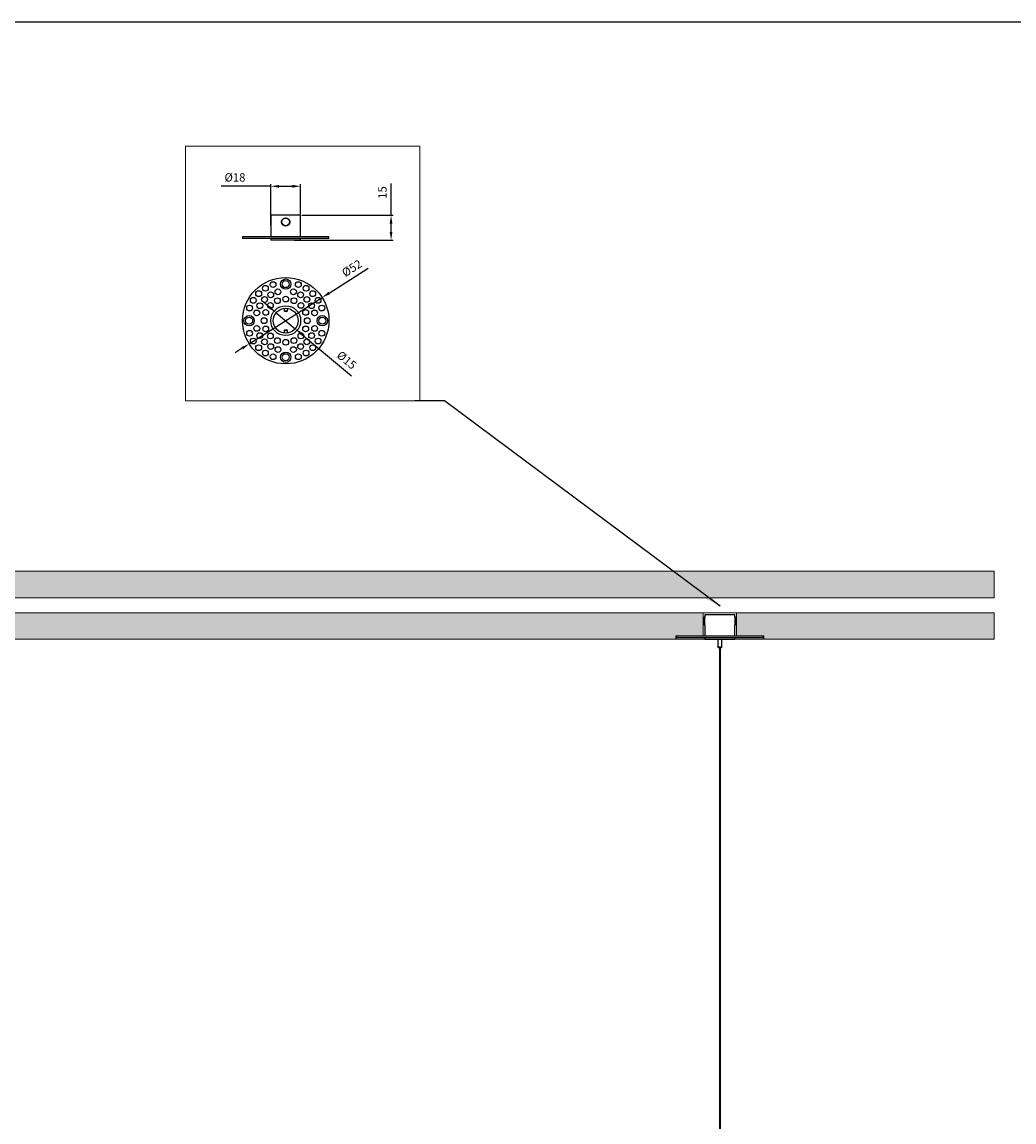
# Model space of a CAD drawing. Units: millimetres. Extents: x 0 to 2349, y 0 to 1324.
# Drawn here: x 1158 to 1755, y 662 to 1324 of the extents above; entities that cross this region are included whole.
import ezdxf

# ---------------------------------------------------------------- set-up
doc = ezdxf.new("R2010")
doc.units = ezdxf.units.MM
doc.layers.add('CAJETIN', color=253, linetype='Continuous')
doc.layers.add('PIEZA', color=255, linetype='Continuous')
doc.layers.add('COTAS', color=251, linetype='Continuous', lineweight=9)
doc.styles.get("Standard").update_dxf_attribs({"font": 'arial.ttf'})
doc.dimstyles.new('ISO-25', dxfattribs={"dimtxt": 5, "dimasz": 5, "dimexe": 1.25, "dimexo": 0.625, "dimgap": 2, "dimtad": 1, "dimdec": 0, "dimtxsty": 'Standard', "dimcen": 2.5, "dimadec": 0, "dimazin": 0, "dimtfac": 1, "dimtdec": 0, "dimtmove": 0, "dimatfit": 3, "dimfxl": 1, "dimarcsym": 0})

# ---------------------------------------------------------------- blocks, each defined once
blk = doc.blocks.new('*D72')
at = {"layer": 'COTAS', "color": 0, "lineweight": -2}
for p, q in [((1343.26, 1160.69), (1366.73, 1175.6)), ((1295.15, 1130.12), (1339.04, 1158)), ((1290.93, 1127.43), (1286.71, 1124.75))]:
    blk.add_line(p, q, dxfattribs=at)
at = {"layer": 'COTAS', "color": 0}
for points in [[(1342.81, 1161.39), (1343.7, 1159.98), (1339.04, 1158)], [(1291.38, 1126.73), (1290.48, 1128.14), (1295.15, 1130.12)]]:
    blk.add_solid(points, dxfattribs=at)
at = {"layer": 'Defpoints', "color": 0}
for p in [(1339.04, 1158), (1295.15, 1130.12)]:
    blk.add_point(p, dxfattribs=at)
at = {"layer": 'COTAS', "color": 0, "insert": (1357.23, 1175.12), "char_height": 5, "attachment_point": 5, "rotation": 32.43344}
blk.add_mtext('%%c52', dxfattribs=at)
blk = doc.blocks.new('*D73')
at = {"layer": 'COTAS', "color": 0, "lineweight": -2}
for p, q in [((1380.48, 1207.47), (1380.48, 1226.55)), ((1326.72, 1207.47), (1381.73, 1207.47)), ((1380.48, 1197.47), (1380.48, 1202.47)), ((1322.22, 1192.47), (1381.73, 1192.47))]:
    blk.add_line(p, q, dxfattribs=at)
at = {"layer": 'COTAS', "color": 0}
for points in [[(1381.31, 1202.47), (1379.65, 1202.47), (1380.48, 1207.47)], [(1379.65, 1197.47), (1381.31, 1197.47), (1380.48, 1192.47)]]:
    blk.add_solid(points, dxfattribs=at)
at = {"layer": 'Defpoints', "color": 0}
for p in [(1326.09, 1207.47), (1380.48, 1207.47), (1380.48, 1207.47), (1321.59, 1192.47)]:
    blk.add_point(p, dxfattribs=at)
at = {"layer": 'COTAS', "color": 0, "insert": (1375.93, 1221.19), "char_height": 5, "attachment_point": 5, "rotation": 90}
blk.add_mtext('15', dxfattribs=at)
blk = doc.blocks.new('*D74')
at = {"layer": 'COTAS', "color": 0, "lineweight": -2}
for p, q in [((1308.09, 1224.92), (1278.28, 1224.92)), ((1308.09, 1201.6), (1308.09, 1226.17)), ((1313.09, 1224.92), (1321.09, 1224.92)), ((1326.09, 1208.1), (1326.09, 1226.17))]:
    blk.add_line(p, q, dxfattribs=at)
at = {"layer": 'COTAS', "color": 0}
for points in [[(1313.09, 1225.75), (1313.09, 1224.08), (1308.09, 1224.92)], [(1321.09, 1224.08), (1321.09, 1225.75), (1326.09, 1224.92)]]:
    blk.add_solid(points, dxfattribs=at)
at = {"layer": 'Defpoints', "color": 0}
for p in [(1326.09, 1224.92), (1326.09, 1224.92), (1326.09, 1207.47), (1308.09, 1200.97)]:
    blk.add_point(p, dxfattribs=at)
at = {"layer": 'COTAS', "color": 0, "insert": (1286.58, 1229.61), "char_height": 5, "attachment_point": 5}
blk.add_mtext('%%C18', dxfattribs=at)
blk = doc.blocks.new('*D75')
at = {"layer": 'COTAS', "color": 0, "lineweight": -2}
for p, q in [((1307.5, 1152.08), (1303.67, 1155.29)), ((1311.34, 1148.87), (1322.85, 1139.25)), ((1326.68, 1136.04), (1356.74, 1110.91))]:
    blk.add_line(p, q, dxfattribs=at)
at = {"layer": 'COTAS', "color": 0}
for points in [[(1306.97, 1151.44), (1308.04, 1152.72), (1311.34, 1148.87)], [(1327.22, 1136.68), (1326.15, 1135.4), (1322.85, 1139.25)]]:
    blk.add_solid(points, dxfattribs=at)
at = {"layer": 'Defpoints', "color": 0}
for p in [(1311.34, 1148.87), (1322.85, 1139.25)]:
    blk.add_point(p, dxfattribs=at)
at = {"layer": 'COTAS', "color": 0, "insert": (1353.37, 1119.84), "char_height": 5, "attachment_point": 5, "rotation": 320.09611}
blk.add_mtext('%%c15', dxfattribs=at)

msp = doc.modelspace()

# ---------------------------------------------------------------- hatches: boundary and pattern name
at = {"layer": 'COTAS'}
h = msp.add_hatch(color=8, dxfattribs=at)
h.paths.add_polyline_path([(1743.24, 952.36), (1743.24, 968.36), (1588.24, 968.36), (1588.24, 954.36), (1604.24, 954.36), (1604.74, 954.36), (1604.74, 952.36)])
h.paths.add_polyline_path([(1568.24, 954.36), (1568.24, 968.36), (318.24, 968.36), (318.24, 954.36), (334.24, 954.36), (334.74, 954.36), (334.74, 952.36), (1551.74, 952.36), (1551.74, 954.36), (1552.24, 954.36)])
h.paths.add_polyline_path([(1743.24, 977.36), (1743.24, 993.36), (143.24, 993.36), (143.24, 977.36)])
h.paths.add_polyline_path([(298.24, 954.36), (298.24, 968.36), (143.24, 968.36), (143.24, 952.36), (277.24, 952.36), (281.74, 952.36), (281.74, 954.36), (282.24, 954.36)])

# ---------------------------------------------------------------- linework, layer by layer
at = {"color": 7, "linetype": 'Continuous', "lineweight": 25}
for p, q in [((1308.09, 1207.47), (1308.09, 1194.47)), ((1317.09, 1207.47), (1308.09, 1207.47)), ((1326.09, 1207.47), (1317.09, 1207.47)), ((1326.09, 1194.47), (1326.09, 1207.47)), ((1291.09, 1194.47), (1291.09, 1193.47)), ((1317.09, 1194.47), (1291.09, 1194.47)), ((1317.09, 1193.47), (1291.09, 1193.47)), ((1308.09, 1193.47), (1308.09, 1192.47)), ((1317.09, 1192.47), (1308.09, 1192.47)), ((1343.09, 1194.47), (1317.09, 1194.47)), ((1343.09, 1193.47), (1317.09, 1193.47)), ((1326.09, 1192.47), (1317.09, 1192.47)), ((1326.09, 1192.47), (1326.09, 1193.47)), ((1343.09, 1193.47), (1343.09, 1194.47)), ((1316.09, 1151.49), (1316.09, 1150.06)), ((1316.09, 1150.06), (1316.59, 1149.56)), ((1316.09, 1150.06), (1317.09, 1150.06)), ((1317.09, 1149.56), (1316.59, 1149.56)), ((1317.09, 1150.06), (1318.09, 1150.06)), ((1317.59, 1149.56), (1317.09, 1149.56)), ((1317.59, 1149.56), (1318.09, 1150.06)), ((1318.09, 1150.06), (1318.09, 1151.49)), ((1316.59, 1138.56), (1316.09, 1138.06)), ((1316.59, 1138.56), (1317.59, 1138.56)), ((1318.09, 1138.06), (1317.59, 1138.56)), ((1316.09, 1138.06), (1316.09, 1136.63)), ((1318.09, 1138.06), (1316.09, 1138.06)), ((1318.09, 1136.63), (1318.09, 1138.06))]:
    msp.add_line(p, q, dxfattribs=at)
for centre, radius in [((1317.09, 1203.47), 2.5), ((1317.09, 1203.47), 2.3), ((1317.09, 1144.06), 26), ((1304.86, 1163.53), 1.75), ((1309.5, 1165.77), 1.75), ((1317.09, 1166.06), 3.12), ((1317.09, 1166.06), 2.12), ((1324.69, 1165.77), 1.75), ((1329.33, 1163.53), 1.75), ((1300.83, 1160.32), 1.75), ((1304.37, 1156.79), 1.75), ((1308.09, 1159.65), 1.75), ((1312.43, 1161.45), 1.75), ((1317.09, 1157.06), 1.75), ((1321.75, 1161.45), 1.75), ((1326.09, 1159.65), 1.75), ((1329.82, 1156.79), 1.75), ((1333.36, 1160.32), 1.75), ((1295.38, 1151.66), 1.75), ((1297.62, 1156.3), 1.75), ((1301.51, 1153.06), 1.75), ((1307.9, 1153.25), 1.75), ((1317.09, 1144.06), 9), ((1312.12, 1156.07), 1.75), ((1322.07, 1156.07), 1.75), ((1326.29, 1153.25), 1.75), ((1332.68, 1153.06), 1.75), ((1336.57, 1156.3), 1.75), ((1338.8, 1151.66), 1.75), ((1295.09, 1144.06), 3.12), ((1295.09, 1144.06), 2.12), ((1299.71, 1148.72), 1.75), ((1304.09, 1144.06), 1.75), ((1305.08, 1149.03), 1.75), ((1317.09, 1144.06), 7.5), ((1329.1, 1149.03), 1.75), ((1330.09, 1144.06), 1.75), ((1334.48, 1148.72), 1.75), ((1339.09, 1144.06), 3.12), ((1339.09, 1144.06), 2.12), ((1299.71, 1139.4), 1.75), ((1305.08, 1139.09), 1.75), ((1329.1, 1139.09), 1.75), ((1334.48, 1139.4), 1.75), ((1295.38, 1136.46), 1.75), ((1297.62, 1131.82), 1.75), ((1301.51, 1135.06), 1.75), ((1304.37, 1131.33), 1.75), ((1307.9, 1134.87), 1.75), ((1312.12, 1132.05), 1.75), ((1317.09, 1131.06), 1.75), ((1322.07, 1132.05), 1.75), ((1326.29, 1134.87), 1.75), ((1329.82, 1131.33), 1.75), ((1332.68, 1135.06), 1.75), ((1336.57, 1131.82), 1.75), ((1338.8, 1136.46), 1.75), ((1300.83, 1127.8), 1.75), ((1304.86, 1124.59), 1.75), ((1308.09, 1128.47), 1.75), ((1312.43, 1126.67), 1.75), ((1321.75, 1126.67), 1.75), ((1326.09, 1128.47), 1.75), ((1329.33, 1124.59), 1.75), ((1333.36, 1127.8), 1.75), ((1309.5, 1122.35), 1.75), ((1317.09, 1122.06), 3.12), ((1317.09, 1122.06), 2.12), ((1324.69, 1122.35), 1.75)]:
    msp.add_circle(centre, radius, dxfattribs=at)
at = {"color": 7, "linetype": 'Continuous'}
for centre, radius in [((1304.86, 1163.53), 1.75), ((1309.5, 1165.77), 1.75), ((1324.69, 1165.77), 1.75), ((1329.33, 1163.53), 1.75), ((1300.83, 1160.32), 1.75), ((1304.37, 1156.79), 1.75), ((1308.09, 1159.65), 1.75), ((1312.43, 1161.45), 1.75), ((1317.09, 1157.06), 1.75), ((1321.75, 1161.45), 1.75), ((1326.09, 1159.65), 1.75), ((1329.82, 1156.79), 1.75), ((1333.36, 1160.32), 1.75), ((1295.38, 1151.66), 1.75), ((1297.62, 1156.3), 1.75), ((1301.51, 1153.06), 1.75), ((1307.9, 1153.25), 1.75), ((1317.09, 1144.06), 9), ((1312.12, 1156.07), 1.75), ((1322.07, 1156.07), 1.75), ((1326.29, 1153.25), 1.75), ((1332.68, 1153.06), 1.75), ((1336.57, 1156.3), 1.75), ((1338.8, 1151.66), 1.75), ((1299.71, 1148.72), 1.75), ((1304.09, 1144.06), 1.75), ((1305.08, 1149.03), 1.75), ((1317.09, 1144.06), 7.5), ((1329.1, 1149.03), 1.75), ((1330.09, 1144.06), 1.75), ((1334.48, 1148.72), 1.75), ((1299.71, 1139.4), 1.75), ((1305.08, 1139.09), 1.75), ((1329.1, 1139.09), 1.75), ((1334.48, 1139.4), 1.75), ((1295.38, 1136.46), 1.75), ((1297.62, 1131.82), 1.75), ((1301.51, 1135.06), 1.75), ((1304.37, 1131.33), 1.75), ((1307.9, 1134.87), 1.75), ((1312.12, 1132.05), 1.75), ((1317.09, 1131.06), 1.75), ((1322.07, 1132.05), 1.75), ((1326.29, 1134.87), 1.75), ((1329.82, 1131.33), 1.75), ((1332.68, 1135.06), 1.75), ((1336.57, 1131.82), 1.75), ((1338.8, 1136.46), 1.75), ((1300.83, 1127.8), 1.75), ((1304.86, 1124.59), 1.75), ((1308.09, 1128.47), 1.75), ((1312.43, 1126.67), 1.75), ((1321.75, 1126.67), 1.75), ((1326.09, 1128.47), 1.75), ((1329.33, 1124.59), 1.75), ((1333.36, 1127.8), 1.75), ((1309.5, 1122.35), 1.75), ((1324.69, 1122.35), 1.75)]:
    msp.add_circle(centre, radius, dxfattribs=at)
at = {"layer": 'CAJETIN'}
msp.add_line((0, 1323.78), (2349.2, 1323.78), dxfattribs=at)
at = {"layer": 'COTAS'}
for p, q in [((1743.24, 968.36), (318.24, 968.36)), ((1568.24, 954.36), (1568.24, 968.36)), ((1568.24, 968.36), (1588.24, 968.36)), ((1588.24, 954.36), (1588.24, 968.36)), ((1743.24, 952.36), (1743.24, 968.36)), ((1551.74, 954.36), (1551.74, 952.36)), ((1551.74, 954.36), (1552.24, 954.36)), ((1604.74, 954.36), (1604.24, 954.36)), ((1604.74, 954.36), (1604.74, 952.36)), ((277.24, 952.36), (1743.24, 952.36))]:
    msp.add_line(p, q, dxfattribs=at)
at = {"layer": 'COTAS', "color": 4}
msp.add_lwpolyline([(1256.89, 1249.05), (1256.89, 1095.84), (1397.7, 1095.84), (1397.7, 1249.05)], close=True, dxfattribs=at)
at = {"layer": 'COTAS'}
msp.add_lwpolyline([(143.24, 993.36), (143.24, 977.36), (1743.24, 977.36), (1743.24, 993.36)], close=True, dxfattribs=at)
at = {"layer": 'PIEZA', "linetype": 'Continuous'}
for p, q in [((1569.24, 967.36), (1569.24, 965.66)), ((1569.24, 967.36), (1578.24, 967.36)), ((1578.24, 967.36), (1587.24, 967.36)), ((1587.24, 965.66), (1587.24, 967.36)), ((1568.94, 965.86), (1568.74, 965.66)), ((1568.74, 965.66), (1568.74, 961.06)), ((1568.74, 961.06), (1568.94, 960.86)), ((1569.04, 965.86), (1568.94, 965.86)), ((1568.94, 965.86), (1568.94, 963.36)), ((1568.94, 963.36), (1568.94, 960.86)), ((1568.94, 960.86), (1569.04, 960.86)), ((1569.24, 965.66), (1569.04, 965.86)), ((1569.04, 960.86), (1569.04, 965.86)), ((1569.04, 960.86), (1569.24, 961.06)), ((1569.24, 963.36), (1569.24, 965.66)), ((1569.24, 961.06), (1569.24, 963.36)), ((1569.24, 961.06), (1569.24, 954.36)), ((1587.44, 965.86), (1587.24, 965.66)), ((1587.24, 965.66), (1587.24, 961.06)), ((1587.24, 961.06), (1587.44, 960.86)), ((1587.24, 954.36), (1587.24, 961.06)), ((1587.54, 965.86), (1587.44, 965.86)), ((1587.44, 963.36), (1587.44, 965.86)), ((1587.44, 960.86), (1587.44, 963.36)), ((1587.44, 960.86), (1587.54, 960.86)), ((1587.74, 965.66), (1587.54, 965.86)), ((1587.54, 960.86), (1587.54, 965.86)), ((1587.54, 960.86), (1587.74, 961.06)), ((1587.74, 965.66), (1587.74, 963.36)), ((1587.74, 963.36), (1587.74, 961.06)), ((1552.24, 954.36), (1552.24, 953.36)), ((1552.24, 954.36), (1578.24, 954.36)), ((1552.24, 953.36), (1578.24, 953.36)), ((1569.24, 953.36), (1569.24, 952.36)), ((1578.24, 954.36), (1604.24, 954.36)), ((1578.24, 953.36), (1604.24, 953.36)), ((1587.24, 952.36), (1587.24, 953.36)), ((1604.24, 953.36), (1604.24, 954.36)), ((1569.24, 952.36), (1578.24, 952.36)), ((1577.04, 952.36), (1577.04, 947.51)), ((1577.04, 947.51), (1577.19, 947.36)), ((1579.44, 947.51), (1577.04, 947.51)), ((1577.19, 947.36), (1578.24, 947.36)), ((1578.24, 952.36), (1587.24, 952.36)), ((1578.24, 947.36), (1579.29, 947.36)), ((1579.29, 947.36), (1579.44, 947.51)), ((1579.44, 947.51), (1579.44, 952.36))]:
    msp.add_line(p, q, dxfattribs=at)
at = {"layer": 'PIEZA', "color": 8}
for p, q in [((1577.94, 947.36), (1577.94, 313.06)), ((1578.54, 313.06), (1578.54, 947.36))]:
    msp.add_line(p, q, dxfattribs=at)
at = {"layer": 'PIEZA', "linetype": 'Continuous'}
msp.add_open_spline([(1587.24, 964.36), (1587.24, 964.36), (1587.24, 964.33), (1587.23, 964.23), (1587.22, 964.16), (1587.21, 963.97), (1587.2, 963.86), (1587.19, 963.62), (1587.19, 963.49), (1587.19, 963.23), (1587.19, 963.1), (1587.2, 962.86), (1587.21, 962.74), (1587.23, 962.47), (1587.24, 962.36), (1587.24, 962.36)], degree=3, knots=[0, 0, 0, 0, 0.124667, 0.124667, 0.249715, 0.249715, 0.374762, 0.374762, 0.49981, 0.49981, 0.624857, 0.624857, 0.749905, 0.749905, 1, 1, 1, 1], dxfattribs=at)

# ---------------------------------------------------------------- dimensions: what is measured, and where the dimension line sits
at = {"layer": 'COTAS'}
dim = msp.add_linear_dim(base=(1326.09, 1224.92), p1=(1308.09, 1200.97), p2=(1326.09, 1207.47), angle=180, text='%%C18', dimstyle='ISO-25', override={"dimtih": 1}, dxfattribs=at)
dim.commit()
dim.dimension.update_dxf_attribs({"geometry": '*D74', "text_midpoint": (1286.58, 1224.92), "dimtype": 160})
dim = msp.add_linear_dim(base=(1380.48, 1207.47), p1=(1321.59, 1192.47), p2=(1326.09, 1207.47), angle=270, dimstyle='ISO-25', dxfattribs=at)
dim.commit()
dim.dimension.update_dxf_attribs({"geometry": '*D73', "text_midpoint": (1380.48, 1221.19), "dimtype": 160})
for p1, p2, picture, middle in [((1295.15, 1130.12), (1339.04, 1158), '*D72', (1359.75, 1171.17)), ((1311.34, 1148.87), (1322.85, 1139.25), '*D75', (1350.36, 1116.24))]:
    dim = msp.add_diameter_dim_2p(p1=p1, p2=p2, dimstyle='ISO-25', dxfattribs=at)
    dim.commit()
    dim.dimension.update_dxf_attribs({"geometry": picture, "text_midpoint": middle, "dimtype": 163})

# ---------------------------------------------------------------- leaders
at = {"layer": 'COTAS', "color": 4, "annotation_type": 0, "has_hookline": 1, "hookline_direction": 1}
msp.add_leader([(1578.48, 972.24), (1412.7, 1095.84), (1397.7, 1095.84)], dimstyle='ISO-25', override={"dimasz": 15}, dxfattribs=at)

doc.saveas('drawing.dxf')
